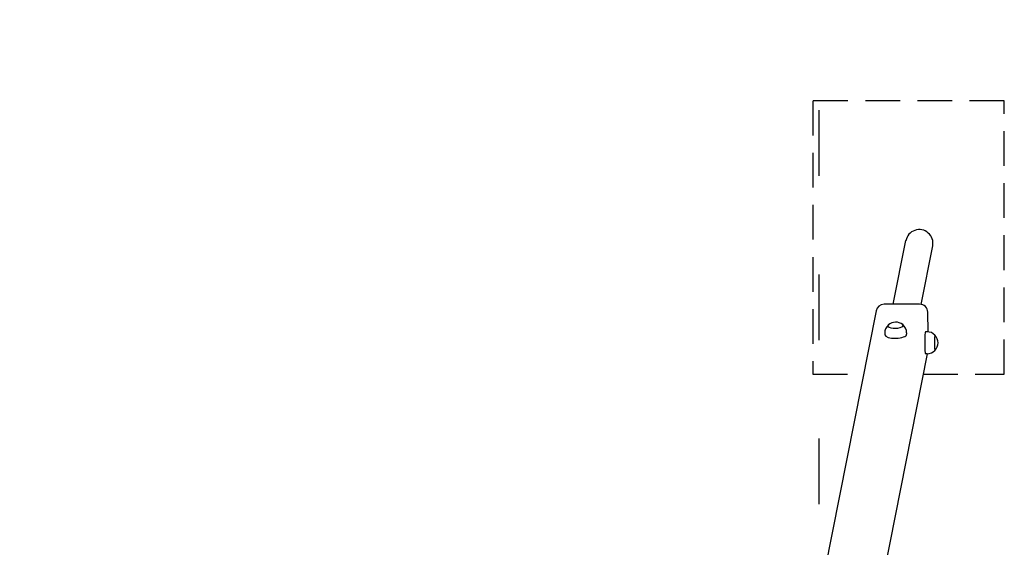
# Model space of a CAD drawing. Units: millimetres. Extents: x 1469 to 19269, y 1092 to 15892.
# Drawn here: x 15354 to 17154, y 7842 to 8806 of the extents above; entities that cross this region are included whole.
import ezdxf

# ---------------------------------------------------------------- set-up
doc = ezdxf.new("R2010")
doc.units = ezdxf.units.MM
doc.linetypes.add('ACAD_ISO03W100', pattern=[30, 12, -18])
doc.linetypes.add('DASHED', pattern=[19.05, 12.7, -6.35])
doc.layers.add('strefa bezpieczeństwa', color=6, linetype='ACAD_ISO03W100')
doc.layers.add('Widoczne (ISO)', color=7, linetype='Continuous')

msp = doc.modelspace()

# ---------------------------------------------------------------- linework, layer by layer
at = {"layer": 'strefa bezpieczeństwa', "ltscale": 10, "flags": 128}
msp.add_lwpolyline([(13894, 10718.2), (13894, 4018.2, 0.414214), (14394, 3518.2), (15194, 3518.2, 0.081932), (15354.6, 3544.7, 0.081932), (15515.2, 3518.2), (16315.2, 3518.2, 0.414214), (16815.2, 4018.2), (16815.2, 10718.2, 0.414214), (16315.2, 11218.2), (15515.2, 11218.2, 0.081932), (15354.6, 11191.7, 0.081932), (15194, 11218.2), (14394, 11218.2, 0.414214), (13894, 10718.2, 0)], format="xyb", dxfattribs=at)
at = {"layer": 'Widoczne (ISO)', "color": 5, "linetype": 'DASHED', "ltscale": 5}
for p, q in [((17153.7, 8657.8), (16803.7, 8657.8)), ((16803.7, 8657.8), (16803.7, 8157.8)), ((17153.7, 8157.8), (17153.7, 8657.8)), ((16803.7, 8157.8), (16896.3, 8157.8)), ((17005.4, 8157.8), (17153.7, 8157.8))]:
    msp.add_line(p, q, dxfattribs=at)
at = {"layer": 'Widoczne (ISO)'}
for p, q in [((16950.8, 8285.9), (16973.8, 8402)), ((17001.7, 8285.6), (17022.9, 8392.5)), ((16998.9, 8285.9), (16934, 8285.9)), ((16919.3, 8273.8), (16766.1, 7501.4)), ((17014.7, 8235.2), (17013.9, 8271.3)), ((16935.2, 8232.6), (16935.2, 8229.8)), ((16975.2, 8233.6), (16975.2, 8230.8)), ((17012.6, 8235.4), (17009.6, 8235.4)), ((17012.8, 8195.4), (16861.9, 7434.1)), ((17012.6, 8195.4), (17009.6, 8195.4))]:
    msp.add_line(p, q, dxfattribs=at)
for centre, radius, start, end in [((16998.3, 8397.2), 25, 348.5523, 169.0143), ((16934, 8270.9), 15, 90, 168.7833), ((16998.9, 8270.9), 15, 1.4056, 90), ((16955.2, 8233.1), 20, 132.2219, 181.4056), ((16955.2, 8233.1), 20, 50.5893, 132.2219), ((16955.2, 8233.1), 20, 1.4056, 50.5893), ((17012.6, 8215.4), 20, 44.2841, 90), ((17012.6, 8215.4), 20, 315.7159, 44.2841), ((17012.6, 8215.4), 20, 270, 315.7159)]:
    msp.add_arc(centre, radius, start, end, dxfattribs=at)
for centre, major_axis, ratio, start_param, end_param in [((16954.8, 8246.6), (14, 0.3), 0.33102, 2.775592, 6.649186), ((16954.8, 8246.6), (-14, -0.3), 0.33102, 5.917185, 9.790778), ((16955.2, 8230.3), (20, 0.5), 0.33102, 3.141593, 6.283185), ((17009.6, 8215.4), (0, -20), 0.069756, 3.141593, 6.283185), ((17026.9, 8215.4), (0, -14), 0.069756, 3.070192, 6.354586), ((17026.9, 8215.4), (0, 14), 0.069756, 6.211785, 9.496178)]:
    msp.add_ellipse(centre, major_axis=major_axis, ratio=ratio, start_param=start_param, end_param=end_param, dxfattribs=at)

doc.saveas('drawing.dxf')
